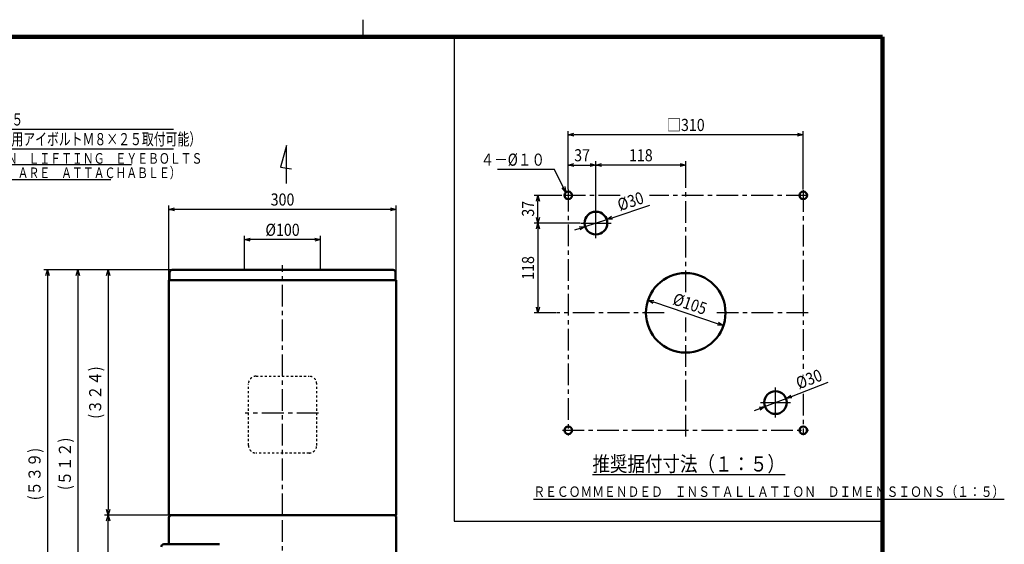
# Model space of a CAD drawing. Units: millimetres. Extents: x 90 to 2211, y 50 to 1458.
# Drawn here: x 912 to 2211, y 765 to 1458 of the extents above; entities that cross this region are included whole.
import ezdxf

# ---------------------------------------------------------------- set-up
doc = ezdxf.new("R2010")
doc.units = ezdxf.units.MM
doc.header["$LTSCALE"] = 0.90336
doc.linetypes.add('CENTER', pattern=[50.8, 31.75, -6.35, 6.35, -6.35])
doc.linetypes.add('DOTSX', pattern=[6.35, 3.175, -3.175])
doc.layers.add('NoLayerName_001', color=7, linetype='Continuous')
doc.styles.get("Standard").update_dxf_attribs({"font": 'txt', "bigfont": 'extfont2'})
doc.dimstyles.get("Standard").update_dxf_attribs({"dimtxt": 2.5, "dimasz": 2.5, "dimexe": 1.25, "dimexo": 0.625, "dimtad": 1, "dimzin": 0, "dimdsep": 46, "dimtxsty": 'Standard', "dimcen": 2.5, "dimadec": 0, "dimazin": 0, "dimtfac": 0.75, "dimtmove": 0, "dimatfit": 3, "dimfxl": 1, "dimarcsym": 0})

# ---------------------------------------------------------------- blocks, each defined once
blk = doc.blocks.new('_OPEN30')
at = {"color": 0, "linetype": 'ByBlock', "lineweight": -2}
for p, q in [((-1, 0.267949), (0, 0)), ((0, 0), (-1, -0.267949)), ((0, 0), (-1, 0))]:
    blk.add_line(p, q, dxfattribs=at)
blk = doc.blocks.new('*D13')
at = {"layer": 'Defpoints', "color": 0}
for p in [(1208.5, 1167.5), (1208.5, 1127.5), (1308.5, 1127.5)]:
    blk.add_point(p, dxfattribs=at)
at = {"layer": 'NoLayerName_001', "color": 0, "linetype": 'Continuous', "lineweight": 25}
for p, q in [((1208.5, 1128.1), (1208.5, 1172.5)), ((1308.5, 1128.1), (1308.5, 1172.5)), ((1301, 1167.5), (1216, 1167.5))]:
    blk.add_line(p, q, dxfattribs=at)
at = {"layer": 'NoLayerName_001', "color": 0, "lineweight": 25, "xscale": 7.5, "yscale": 7.5, "zscale": 7.5, "rotation": 180}
blk.add_blockref('_OPEN30', (1208.5, 1167.5), dxfattribs=at)
at = {"layer": 'NoLayerName_001', "color": 0, "lineweight": 25, "xscale": 7.5, "yscale": 7.5, "zscale": 7.5}
blk.add_blockref('_OPEN30', (1308.5, 1167.5), dxfattribs=at)
at = {"layer": 'NoLayerName_001', "color": 0, "lineweight": 25, "insert": (1258.5, 1180.5), "char_height": 16, "attachment_point": 5}
blk.add_mtext('\\W0.860000;%%c100', dxfattribs=at)
blk = doc.blocks.new('*D17')
at = {"layer": 'Defpoints', "color": 0}
for p in [(1028.5, 803.9), (1108.5, 803.9), (1108.5, 615.7)]:
    blk.add_point(p, dxfattribs=at)
at = {"layer": 'NoLayerName_001', "color": 0, "linetype": 'Continuous', "lineweight": 25}
for p, q in [((1107.9, 803.9), (1023.5, 803.9)), ((1028.5, 623.2), (1028.5, 796.4))]:
    blk.add_line(p, q, dxfattribs=at)
at = {"layer": 'NoLayerName_001', "color": 0, "lineweight": 25, "xscale": 7.5, "yscale": 7.5, "zscale": 7.5}
for p, rotation in [((1028.5, 803.9), 90), ((1028.5, 615.7), 270)]:
    blk.add_blockref('_OPEN30', p, dxfattribs=dict(at, rotation=rotation))
at = {"layer": 'NoLayerName_001', "color": 0, "lineweight": 25, "insert": (1011.4, 709.8), "char_height": 16, "attachment_point": 5, "rotation": 90}
blk.add_mtext('\\W0.860000;(１８８)', dxfattribs=at)
blk = doc.blocks.new('*D22')
at = {"layer": 'Defpoints', "color": 0}
for p in [(1112.7, 1127.5), (1028.5, 803.9), (1108.5, 803.9)]:
    blk.add_point(p, dxfattribs=at)
at = {"layer": 'NoLayerName_001', "color": 0, "linetype": 'Continuous', "lineweight": 25}
for p, q in [((1112.1, 1127.5), (1023.5, 1127.5)), ((1028.5, 1120), (1028.5, 811.4)), ((1107.9, 803.9), (1023.5, 803.9))]:
    blk.add_line(p, q, dxfattribs=at)
at = {"layer": 'NoLayerName_001', "color": 0, "lineweight": 25, "xscale": 7.5, "yscale": 7.5, "zscale": 7.5}
for p, rotation in [((1028.5, 1127.5), 90), ((1028.5, 803.9), 270)]:
    blk.add_blockref('_OPEN30', p, dxfattribs=dict(at, rotation=rotation))
at = {"layer": 'NoLayerName_001', "color": 0, "lineweight": 25, "insert": (1011.4, 965.7), "char_height": 16, "attachment_point": 5, "rotation": 90}
blk.add_mtext('\\W0.860000;(３２４)', dxfattribs=at)
blk = doc.blocks.new('*D23')
at = {"layer": 'Defpoints', "color": 0}
for p in [(1112.7, 1127.5), (988.5, 615.7), (1038.5, 615.7)]:
    blk.add_point(p, dxfattribs=at)
at = {"layer": 'NoLayerName_001', "color": 0, "linetype": 'Continuous', "lineweight": 25}
for p, q in [((1112.1, 1127.5), (983.5, 1127.5)), ((988.5, 1120), (988.5, 623.2)), ((1037.9, 615.7), (983.5, 615.7))]:
    blk.add_line(p, q, dxfattribs=at)
at = {"layer": 'NoLayerName_001', "color": 0, "lineweight": 25, "xscale": 7.5, "yscale": 7.5, "zscale": 7.5}
for p, rotation in [((988.5, 1127.5), 90), ((988.5, 615.7), 270)]:
    blk.add_blockref('_OPEN30', p, dxfattribs=dict(at, rotation=rotation))
at = {"layer": 'NoLayerName_001', "color": 0, "lineweight": 25, "insert": (971.4, 871.6), "char_height": 16, "attachment_point": 5, "rotation": 90}
blk.add_mtext('\\W0.860000;(５１２)', dxfattribs=at)
blk = doc.blocks.new('*D24')
at = {"layer": 'Defpoints', "color": 0}
for p in [(1112.7, 1127.5), (948.5, 588.7), (1126.5, 588.7)]:
    blk.add_point(p, dxfattribs=at)
at = {"layer": 'NoLayerName_001', "color": 0, "linetype": 'Continuous', "lineweight": 25}
for p, q in [((1112.1, 1127.5), (943.5, 1127.5)), ((948.5, 1120), (948.5, 596.2)), ((1125.9, 588.7), (943.5, 588.7))]:
    blk.add_line(p, q, dxfattribs=at)
at = {"layer": 'NoLayerName_001', "color": 0, "lineweight": 25, "xscale": 7.5, "yscale": 7.5, "zscale": 7.5}
for p, rotation in [((948.5, 1127.5), 90), ((948.5, 588.7), 270)]:
    blk.add_blockref('_OPEN30', p, dxfattribs=dict(at, rotation=rotation))
at = {"layer": 'NoLayerName_001', "color": 0, "lineweight": 25, "insert": (931.4, 858.1), "char_height": 16, "attachment_point": 5, "rotation": 90}
blk.add_mtext('\\W0.860000;(５３９)', dxfattribs=at)
blk = doc.blocks.new('*D26')
at = {"layer": 'Defpoints', "color": 0}
for p in [(1108.5, 1207.5), (1108.5, 1113.9), (1408.5, 1113.9)]:
    blk.add_point(p, dxfattribs=at)
at = {"layer": 'NoLayerName_001', "color": 0, "linetype": 'Continuous', "lineweight": 25}
for p, q in [((1108.5, 1114.5), (1108.5, 1212.5)), ((1408.5, 1114.5), (1408.5, 1212.5)), ((1401, 1207.5), (1116, 1207.5))]:
    blk.add_line(p, q, dxfattribs=at)
at = {"layer": 'NoLayerName_001', "color": 0, "lineweight": 25, "xscale": 7.5, "yscale": 7.5, "zscale": 7.5, "rotation": 180}
blk.add_blockref('_OPEN30', (1108.5, 1207.5), dxfattribs=at)
at = {"layer": 'NoLayerName_001', "color": 0, "lineweight": 25, "xscale": 7.5, "yscale": 7.5, "zscale": 7.5}
blk.add_blockref('_OPEN30', (1408.5, 1207.5), dxfattribs=at)
at = {"layer": 'NoLayerName_001', "color": 0, "lineweight": 25, "insert": (1258.5, 1220.5), "char_height": 16, "attachment_point": 5}
blk.add_mtext('\\W0.860000;300', dxfattribs=at)
blk = doc.blocks.new('DIM_0004')
at = {"layer": 'NoLayerName_001', "color": 7, "linetype": 'Continuous', "lineweight": 25}
for points in [[(5.9, 52.6), (0, 57.6), (7.6, 56.2)], [(0, 57.6), (67.4, 26), (380.1, 26)], [(67.4, 0), (380.1, 0)]]:
    blk.add_lwpolyline(points, dxfattribs=at)
at = {"layer": 'NoLayerName_001', "color": 7, "linetype": 'Continuous', "lineweight": 25, "width": 0.716667}
for s, p in [('４－Ｍ８×２５', (72.4, 31)), ('（付属品天吊用アイボルトＭ８×２５取付可能）', (72.4, 5))]:
    blk.add_text(s, height=16, dxfattribs=at).set_placement(p)
blk = doc.blocks.new('*D30')
at = {"layer": 'Defpoints', "color": 0}
for p in [(1595.3, 1189.4), (1595.3, 1070.9), (1620.6, 1070.9)]:
    blk.add_point(p, dxfattribs=at)
at = {"layer": 'NoLayerName_001', "color": 0, "linetype": 'Continuous', "lineweight": 25}
for p, q in [((1595.3, 1181.9), (1595.3, 1078.4)), ((1620, 1070.9), (1590.3, 1070.9))]:
    blk.add_line(p, q, dxfattribs=at)
at = {"layer": 'NoLayerName_001', "color": 0, "lineweight": 25, "xscale": 7.5, "yscale": 7.5, "zscale": 7.5}
for p, rotation in [((1595.3, 1189.4), 90), ((1595.3, 1070.9), 270)]:
    blk.add_blockref('_OPEN30', p, dxfattribs=dict(at, rotation=rotation))
at = {"layer": 'NoLayerName_001', "color": 0, "lineweight": 25, "insert": (1582.3, 1130.2), "char_height": 16, "attachment_point": 5, "rotation": 90}
blk.add_mtext('\\W0.860000;118', dxfattribs=at)
blk = doc.blocks.new('*D31')
at = {"layer": 'Defpoints', "color": 0}
for p in [(1740.5, 1087.6), (1840.1, 1054.2)]:
    blk.add_point(p, dxfattribs=at)
at = {"layer": 'NoLayerName_001', "color": 0, "linetype": 'Continuous', "lineweight": 25}
blk.add_line((1747.6, 1085.3), (1833, 1056.6), dxfattribs=at)
at = {"layer": 'NoLayerName_001', "color": 0, "lineweight": 25, "xscale": 7.5, "yscale": 7.5, "zscale": 7.5}
for p, rotation in [((1740.5, 1087.6), 161.4515252891504), ((1840.1, 1054.2), 341.4515252891504)]:
    blk.add_blockref('_OPEN30', p, dxfattribs=dict(at, rotation=rotation))
at = {"layer": 'NoLayerName_001', "color": 0, "lineweight": 25, "insert": (1795.9, 1082.8), "char_height": 16, "attachment_point": 5, "rotation": 341.4515}
blk.add_mtext('\\W0.860000;%%c105', dxfattribs=at)
blk = doc.blocks.new('*D32')
at = {"layer": 'Defpoints', "color": 0}
for p in [(1635.3, 1305.9), (1635.3, 1233.5), (1945.3, 1232.9)]:
    blk.add_point(p, dxfattribs=at)
at = {"layer": 'NoLayerName_001', "color": 0, "linetype": 'Continuous', "lineweight": 25}
for p, q in [((1635.3, 1234.2), (1635.3, 1310.9)), ((1937.8, 1305.9), (1642.8, 1305.9)), ((1945.3, 1233.5), (1945.3, 1310.9))]:
    blk.add_line(p, q, dxfattribs=at)
at = {"layer": 'NoLayerName_001', "color": 0, "lineweight": 25, "xscale": 7.5, "yscale": 7.5, "zscale": 7.5, "rotation": 180}
blk.add_blockref('_OPEN30', (1635.3, 1305.9), dxfattribs=at)
at = {"layer": 'NoLayerName_001', "color": 0, "lineweight": 25, "xscale": 7.5, "yscale": 7.5, "zscale": 7.5}
blk.add_blockref('_OPEN30', (1945.3, 1305.9), dxfattribs=at)
at = {"layer": 'NoLayerName_001', "color": 0, "lineweight": 25, "insert": (1790.3, 1318.9), "char_height": 16, "attachment_point": 5}
blk.add_mtext('\\W0.860000;□310', dxfattribs=at)
blk = doc.blocks.new('*D33')
at = {"layer": 'Defpoints', "color": 0}
for p in [(1671.9, 1265.9), (1635.3, 1233.5), (1671.9, 1211.4)]:
    blk.add_point(p, dxfattribs=at)
at = {"layer": 'NoLayerName_001', "color": 0, "linetype": 'Continuous', "lineweight": 25}
for p, q in [((1635.3, 1234.2), (1635.3, 1270.9)), ((1642.8, 1265.9), (1664.4, 1265.9)), ((1671.9, 1212), (1671.9, 1270.9))]:
    blk.add_line(p, q, dxfattribs=at)
at = {"layer": 'NoLayerName_001', "color": 0, "lineweight": 25, "xscale": 7.5, "yscale": 7.5, "zscale": 7.5, "rotation": 180}
blk.add_blockref('_OPEN30', (1635.3, 1265.9), dxfattribs=at)
at = {"layer": 'NoLayerName_001', "color": 0, "lineweight": 25, "xscale": 7.5, "yscale": 7.5, "zscale": 7.5}
blk.add_blockref('_OPEN30', (1671.9, 1265.9), dxfattribs=at)
at = {"layer": 'NoLayerName_001', "color": 0, "lineweight": 25, "insert": (1653.6, 1278.9), "char_height": 16, "attachment_point": 5}
blk.add_mtext('\\W0.860000;37', dxfattribs=at)
blk = doc.blocks.new('*D34')
at = {"layer": 'Defpoints', "color": 0}
for p in [(1671.9, 1265.9), (1790.3, 1239.2), (1671.9, 1209.3)]:
    blk.add_point(p, dxfattribs=at)
at = {"layer": 'NoLayerName_001', "color": 0, "linetype": 'Continuous', "lineweight": 25}
for p, q in [((1671.9, 1209.9), (1671.9, 1270.9)), ((1782.8, 1265.9), (1679.4, 1265.9)), ((1790.3, 1239.9), (1790.3, 1270.9))]:
    blk.add_line(p, q, dxfattribs=at)
at = {"layer": 'NoLayerName_001', "color": 0, "lineweight": 25, "xscale": 7.5, "yscale": 7.5, "zscale": 7.5, "rotation": 180}
blk.add_blockref('_OPEN30', (1671.9, 1265.9), dxfattribs=at)
at = {"layer": 'NoLayerName_001', "color": 0, "lineweight": 25, "xscale": 7.5, "yscale": 7.5, "zscale": 7.5}
blk.add_blockref('_OPEN30', (1790.3, 1265.9), dxfattribs=at)
at = {"layer": 'NoLayerName_001', "color": 0, "lineweight": 25, "insert": (1731.1, 1278.9), "char_height": 16, "attachment_point": 5}
blk.add_mtext('\\W0.860000;118', dxfattribs=at)
blk = doc.blocks.new('*D35')
at = {"layer": 'Defpoints', "color": 0}
for p in [(1595.3, 1225.9), (1627.3, 1225.9), (1651.9, 1189.4)]:
    blk.add_point(p, dxfattribs=at)
at = {"layer": 'NoLayerName_001', "color": 0, "linetype": 'Continuous', "lineweight": 25}
for p, q in [((1626.7, 1225.9), (1590.3, 1225.9)), ((1595.3, 1196.9), (1595.3, 1218.4)), ((1651.3, 1189.4), (1590.3, 1189.4))]:
    blk.add_line(p, q, dxfattribs=at)
at = {"layer": 'NoLayerName_001', "color": 0, "lineweight": 25, "xscale": 7.5, "yscale": 7.5, "zscale": 7.5}
for p, rotation in [((1595.3, 1225.9), 90), ((1595.3, 1189.4), 270)]:
    blk.add_blockref('_OPEN30', p, dxfattribs=dict(at, rotation=rotation))
at = {"layer": 'NoLayerName_001', "color": 0, "lineweight": 25, "insert": (1582.3, 1208.3), "char_height": 16, "attachment_point": 5, "rotation": 90}
blk.add_mtext('\\W0.860000;37', dxfattribs=at)
blk = doc.blocks.new('*D36')
at = {"layer": 'Defpoints', "color": 0}
for p in [(1922.7, 957.9), (1894.7, 947.1)]:
    blk.add_point(p, dxfattribs=at)
at = {"layer": 'NoLayerName_001', "color": 0, "linetype": 'Continuous', "lineweight": 25}
for p, q in [((1929.7, 960.6), (1978.4, 979.4)), ((1894.7, 947.1), (1922.7, 957.9)), ((1887.8, 944.4), (1880.8, 941.7))]:
    blk.add_line(p, q, dxfattribs=at)
at = {"layer": 'NoLayerName_001', "color": 0, "lineweight": 25, "xscale": 7.5, "yscale": 7.5, "zscale": 7.5}
for p, rotation in [((1922.7, 957.9), 201.1278626431662), ((1894.7, 947.1), 21.12786264316623)]:
    blk.add_blockref('_OPEN30', p, dxfattribs=dict(at, rotation=rotation))
at = {"layer": 'NoLayerName_001', "color": 0, "lineweight": 25, "insert": (1952.9, 983.5), "char_height": 16, "attachment_point": 5, "rotation": 21.1279}
blk.add_mtext('\\W0.860000;%%c30', dxfattribs=at)
blk = doc.blocks.new('*D37')
at = {"layer": 'Defpoints', "color": 0}
for p in [(1657.6, 1184.7), (1686.1, 1194.1)]:
    blk.add_point(p, dxfattribs=at)
at = {"layer": 'NoLayerName_001', "color": 0, "linetype": 'Continuous', "lineweight": 25}
for p, q in [((1693.2, 1196.5), (1742.8, 1212.9)), ((1650.5, 1182.3), (1643.4, 1179.9)), ((1657.6, 1184.7), (1686.1, 1194.1))]:
    blk.add_line(p, q, dxfattribs=at)
at = {"layer": 'NoLayerName_001', "color": 0, "lineweight": 25, "xscale": 7.5, "yscale": 7.5, "zscale": 7.5}
for p, rotation in [((1686.1, 1194.1), 198.3395696328315), ((1657.6, 1184.7), 18.33956963283151)]:
    blk.add_blockref('_OPEN30', p, dxfattribs=dict(at, rotation=rotation))
at = {"layer": 'NoLayerName_001', "color": 0, "lineweight": 25, "insert": (1717.5, 1218.2), "char_height": 16, "attachment_point": 5, "rotation": 18.3396}
blk.add_mtext('\\W0.860000;%%c30', dxfattribs=at)
blk = doc.blocks.new('JZB_0001')
at = {"layer": 'NoLayerName_001', "color": 3, "linetype": 'Continuous', "lineweight": 25}
blk.add_line((255, 277), (255, 281.57), dxfattribs=at)
at = {"layer": 'NoLayerName_001', "color": 3, "linetype": 'Continuous', "lineweight": 100}
for p in [(7, 277), (392, 0)]:
    blk.add_line(p, (392, 277), dxfattribs=at)

msp = doc.modelspace()

# ---------------------------------------------------------------- linework, layer by layer
at = {"layer": 'NoLayerName_001', "color": 7, "linetype": 'Continuous', "lineweight": 25}
for p, q in [((1484.829, 1435), (1484.829, 796.051)), ((1263.792, 1291.588), (1255.983, 1263.317)), ((1263.792, 1241.588), (1263.792, 1291.588)), ((1059.235, 1266.129), (802.315, 1266.129)), ((1255.983, 1263.317), (1270.413, 1260.771)), ((1031.815, 1246.425), (802.034, 1246.425)), ((1671.859, 1169.462), (1671.859, 1209.316)), ((1651.932, 1189.389), (1691.786, 1189.389)), ((1908.74, 932.582), (1908.74, 972.435)), ((1888.813, 952.509), (1928.667, 952.509)), ((1484.829, 796.051), (2050, 796.051))]:
    msp.add_line(p, q, dxfattribs=at)
at = {"layer": 'NoLayerName_001', "color": 7, "linetype": 'CENTER', "lineweight": 25}
for p, q in [((1790.3, 1098.068), (1790.3, 1239.236)), ((1704.055, 1225.949), (1627.302, 1225.949)), ((1635.3, 1233.545), (1635.3, 908.965)), ((1951.417, 1225.949), (1742.582, 1225.949)), ((1945.3, 1232.866), (1945.3, 996.968)), ((1258.549, 803.896), (1258.549, 1133.913)), ((1761.879, 1070.949), (1620.599, 1070.949)), ((1951.756, 1070.949), (1827.86, 1070.949)), ((1790.3, 907.811), (1790.3, 1064.775)), ((1945.3, 964.148), (1945.3, 909.587)), ((1305.937, 938.4), (1209.164, 938.4)), ((1627.666, 915.949), (1952.226, 915.949)), ((1258.549, 585.244), (1258.549, 803.896))]:
    msp.add_line(p, q, dxfattribs=at)
at = {"layer": 'NoLayerName_001', "color": 3, "linetype": 'Continuous', "lineweight": 50}
for p, q in [((1109.549, 1124.296), (1109.549, 1113.896)), ((1112.749, 1127.496), (1258.549, 1127.496)), ((1395.017, 1127.496), (1258.549, 1127.496)), ((1404.349, 1127.496), (1392.549, 1127.496)), ((1407.549, 1124.296), (1407.549, 1113.896)), ((1408.549, 1113.896), (1108.549, 1113.896)), ((1122.549, 1113.896), (1108.549, 1113.896)), ((1108.549, 1113.896), (1108.549, 803.896)), ((1109.949, 1113.896), (1111.549, 1113.896)), ((1407.549, 1113.896), (1258.549, 1113.896)), ((1407.149, 1113.896), (1405.549, 1113.896)), ((1408.549, 1113.896), (1408.549, 803.896)), ((1108.549, 803.896), (1258.549, 803.896)), ((1108.549, 800.696), (1108.549, 765.396)), ((1408.549, 803.896), (1258.549, 803.896)), ((1408.549, 800.696), (1408.549, 625.096))]:
    msp.add_line(p, q, dxfattribs=at)
at = {"layer": 'NoLayerName_001', "color": 7, "linetype": 'DOTSX', "lineweight": 25}
for p, q in [((1223.549, 987.259), (1293.549, 987.259)), ((1213.549, 895.88), (1213.549, 977.259)), ((1303.549, 895.88), (1303.549, 977.259)), ((1293.549, 885.88), (1223.549, 885.88))]:
    msp.add_line(p, q, dxfattribs=at)
at = {"layer": 'NoLayerName_001', "color": 2, "linetype": 'Continuous', "lineweight": 50}
msp.add_line((1101.749, 765.396), (1175.149, 765.396), dxfattribs=at)
at = {"layer": 'NoLayerName_001', "color": 3, "linetype": 'Continuous', "lineweight": 50}
for centre, radius in [((1635.3, 1225.949), 5), ((1945.3, 1225.949), 5), ((1671.859, 1189.389), 15), ((1790.3, 1070.949), 52.5), ((1908.74, 952.509), 15), ((1635.3, 915.949), 5), ((1945.3, 915.949), 5)]:
    msp.add_circle(centre, radius, dxfattribs=at)
for centre, start, end in [((1112.749, 1124.296), 90, 180), ((1404.349, 1124.296), 360, 90), ((1111.749, 800.696), 90, 180), ((1405.349, 800.696), 0, 90)]:
    msp.add_arc(centre, 3.2, start, end, dxfattribs=at)
at = {"layer": 'NoLayerName_001', "color": 7, "linetype": 'DOTSX', "lineweight": 25}
for centre, start, end in [((1223.549, 977.259), 90, 180), ((1293.549, 977.259), 360, 90), ((1223.549, 895.88), 180, 270), ((1293.549, 895.88), 270, 0)]:
    msp.add_arc(centre, 10, start, end, dxfattribs=at)
at = {"layer": 'NoLayerName_001', "color": 2, "linetype": 'Continuous', "lineweight": 50}
msp.add_arc((1101.749, 762.196), 3.2, 90, 180, dxfattribs=at)

# ---------------------------------------------------------------- block references
at = {"layer": 'NoLayerName_001', "xscale": 5, "yscale": 5, "zscale": 5}
msp.add_blockref('JZB_0001', (90, 50), dxfattribs=at)
at = {"layer": 'NoLayerName_001', "color": 7, "linetype": 'Continuous', "lineweight": 25}
msp.add_blockref('DIM_0004', (734.606, 1287.174), dxfattribs=at)

# ---------------------------------------------------------------- texts
at = {"layer": 'NoLayerName_001', "color": 7, "lineweight": 25}
for s, insert, char_height, width, attachment_point, line_spacing_factor in [('\\A1;\\W0.750463;\\T0.750000;（ＯＰＴＩＯＮ\u3000ＬＩＦＴＩＮＧ\u3000ＥＹＥＢＯＬＴＳ\\P\u3000Ｍ８×２５\u3000ＡＲＥ\u3000ＡＴＴＡＣＨＡＢＬＥ）', (808.765, 1265.259), 14, 321.49834, 4, 0.814286), ('\\A1;\\W0.846562;\\T0.846562;\\L推奨据付寸法（１：５）\\l', (1794.266, 871.49), 20, 237.46055, 5, 0.6), ('\\A1;\\W0.824847;\\T0.750000;\\LＲＥＣＯＭＭＥＮＤＥＤ\u3000ＩＮＳＴＡＬＬＡＴＩＯＮ\u3000ＤＩＭＥＮＳＩＯＮＳ（１：５）\\l', (1589.374, 827.965), 13.8, 580.52749, 7, 0.6)]:
    msp.add_mtext(s, dxfattribs=dict(at, insert=insert, char_height=char_height, width=width, attachment_point=attachment_point, line_spacing_factor=line_spacing_factor))
at = {"layer": 'NoLayerName_001', "color": 7, "linetype": 'Continuous', "lineweight": 25, "insert": (1604.74, 1265.098), "char_height": 16, "width": 94.33815, "attachment_point": 9, "line_spacing_factor": 0.7875}
msp.add_mtext('\\A1;\\W0.822018;\\T0.822018;４－%%c１０', dxfattribs=at)

# ---------------------------------------------------------------- dimensions: what is measured, and where the dimension line sits
at = {"layer": 'NoLayerName_001', "color": 7, "linetype": 'Continuous', "lineweight": 25}
for base, p1, p2, angle, text, override, picture, middle in [((1635.3, 1305.949), (1945.3, 1232.866), (1635.3, 1233.545), 180, '\\W0.860000;<>', {"dimtxt": 16, "dimasz": 7.5, "dimexe": 5, "dimgap": 5, "dimdec": 1, "dimzin": 8, "dimpost": '□<>', "dimblk": 'OPEN30', "dimclrd": 0, "dimclre": 0, "dimclrt": 0, "dimtp": 0, "dimtm": 0, "dimlwd": 25, "dimlwe": 25}, '*D32', (1790.3, 1305.949)), ((1671.859, 1265.949), (1790.3, 1239.236), (1671.859, 1209.316), 180, '\\W0.860000;<>', {"dimtxt": 16, "dimasz": 7.5, "dimexe": 5, "dimgap": 5, "dimdec": 0, "dimzin": 8, "dimblk": 'OPEN30', "dimclrd": 0, "dimclre": 0, "dimclrt": 0, "dimtp": 0, "dimtm": 0, "dimlwd": 25, "dimlwe": 25}, '*D34', (1731.079, 1265.949)), ((1108.549, 1207.496), (1408.549, 1113.896), (1108.549, 1113.896), 180, '\\W0.860000;<>', {"dimtxt": 16, "dimasz": 7.5, "dimexe": 5, "dimgap": 5, "dimdec": 1, "dimzin": 8, "dimblk": 'OPEN30', "dimclrd": 0, "dimclre": 0, "dimclrt": 0, "dimtp": 0, "dimtm": 0, "dimlwd": 25, "dimlwe": 25}, '*D26', (1258.549, 1207.496)), ((1595.3, 1225.949), (1651.932, 1189.389), (1627.302, 1225.949), 90, '\\W0.860000;<>', {"dimtxt": 16, "dimasz": 7.5, "dimexe": 5, "dimgap": 5, "dimdec": 0, "dimzin": 8, "dimblk": 'OPEN30', "dimclrd": 0, "dimclre": 0, "dimclrt": 0, "dimtp": 0, "dimtm": 0, "dimlwd": 25, "dimlwe": 25}, '*D35', (1595.3, 1208.332)), ((1208.549, 1167.496), (1308.549, 1127.496), (1208.549, 1127.496), 180, '\\W0.860000;<>', {"dimtxt": 16, "dimasz": 7.5, "dimexe": 5, "dimgap": 5, "dimdec": 1, "dimzin": 8, "dimpost": '%%c<>', "dimblk": 'OPEN30', "dimclrd": 0, "dimclre": 0, "dimclrt": 0, "dimtp": 0, "dimtm": 0, "dimlwd": 25, "dimlwe": 25}, '*D13', (1258.549, 1167.496)), ((1595.3, 1070.949), (1595.3, 1189.389), (1620.599, 1070.949), 270, '\\W0.860000;<>', {"dimtxt": 16, "dimasz": 7.5, "dimexe": 5, "dimgap": 5, "dimdec": 0, "dimzin": 8, "dimblk": 'OPEN30', "dimse1": 1, "dimclrd": 0, "dimclre": 0, "dimclrt": 0, "dimtp": 0, "dimtm": 0, "dimlwd": 25, "dimlwe": 25}, '*D30', (1595.3, 1130.169)), ((948.549, 588.696), (1112.749, 1127.496), (1126.508, 588.696), 270, '\\W0.860000;(５３９)', {"dimtxt": 16, "dimasz": 7.5, "dimexe": 5, "dimgap": 5, "dimdec": 1, "dimzin": 8, "dimpost": '(<>)', "dimblk": 'OPEN30', "dimclrd": 0, "dimclre": 0, "dimclrt": 0, "dimtp": 0, "dimtm": 0, "dimlwd": 25, "dimlwe": 25}, '*D24', (948.549, 858.096)), ((988.549, 615.696), (1112.749, 1127.496), (1038.549, 615.696), 270, '\\W0.860000;(５１２)', {"dimtxt": 16, "dimasz": 7.5, "dimexe": 5, "dimgap": 5, "dimdec": 1, "dimzin": 8, "dimpost": '(<>)', "dimblk": 'OPEN30', "dimclrd": 0, "dimclre": 0, "dimclrt": 0, "dimtp": 0, "dimtm": 0, "dimlwd": 25, "dimlwe": 25}, '*D23', (988.549, 871.596)), ((1028.549, 803.896), (1112.749, 1127.496), (1108.549, 803.896), 270, '\\W0.860000;(３２４)', {"dimtxt": 16, "dimasz": 7.5, "dimexe": 5, "dimgap": 5, "dimdec": 1, "dimzin": 8, "dimpost": '(<>)', "dimblk": 'OPEN30', "dimclrd": 0, "dimclre": 0, "dimclrt": 0, "dimtp": 0, "dimtm": 0, "dimlwd": 25, "dimlwe": 25}, '*D22', (1028.549, 965.696)), ((1028.549, 803.896), (1108.549, 615.696), (1108.549, 803.896), 90, '\\W0.860000;(１８８)', {"dimtxt": 16, "dimasz": 7.5, "dimexe": 5, "dimgap": 5, "dimdec": 1, "dimzin": 8, "dimpost": '(<>)', "dimblk": 'OPEN30', "dimse1": 1, "dimclrd": 0, "dimclre": 0, "dimclrt": 0, "dimtp": 0, "dimtm": 0, "dimlwd": 25, "dimlwe": 25}, '*D17', (1028.549, 709.796))]:
    dim = msp.add_linear_dim(base=base, p1=p1, p2=p2, angle=angle, text=text, dimstyle='Standard', override=override, dxfattribs=at)
    dim.commit()
    dim.dimension.update_dxf_attribs({"geometry": picture, "text_midpoint": middle, "dimtype": 160})
dim = msp.add_linear_dim(base=(1671.859, 1265.949), p1=(1635.3, 1233.545), p2=(1671.859, 1211.389), text='\\W0.860000;<>', dimstyle='Standard', override={"dimtxt": 16, "dimasz": 7.5, "dimexe": 5, "dimgap": 5, "dimdec": 0, "dimzin": 8, "dimblk": 'OPEN30', "dimclrd": 0, "dimclre": 0, "dimclrt": 0, "dimtp": 0, "dimtm": 0, "dimlwd": 25, "dimlwe": 25}, dxfattribs=at)
dim.commit()
dim.dimension.update_dxf_attribs({"geometry": '*D33', "text_midpoint": (1653.579, 1265.949), "dimtype": 160})
for p1, p2, override, picture, middle in [((1657.621, 1184.67), (1686.097, 1194.109), {"dimtxt": 16, "dimasz": 7.5, "dimexe": 5, "dimgap": 5, "dimdec": 1, "dimzin": 8, "dimpost": '%%c<>', "dimblk": 'OPEN30', "dimcen": 0, "dimse1": 1, "dimse2": 1, "dimclrd": 0, "dimclre": 0, "dimclrt": 0, "dimtp": 0, "dimtm": 0, "dimlwd": 25, "dimlwe": 25}, '*D37', (1721.563, 1205.866)), ((1840.072, 1054.248), (1740.527, 1087.65), {"dimtxt": 16, "dimasz": 7.5, "dimexe": 5, "dimgap": 5, "dimdec": 1, "dimzin": 8, "dimpost": '%%c<>', "dimblk": 'OPEN30', "dimcen": 0, "dimse1": 1, "dimse2": 1, "dimclrd": 0, "dimclre": 0, "dimclrt": 0, "dimtp": 0, "dimtm": 0, "dimatfit": 2, "dimlwd": 25, "dimlwe": 25}, '*D31', (1791.745, 1070.464)), ((1894.748, 947.102), (1922.732, 957.915), {"dimtxt": 16, "dimasz": 7.5, "dimexe": 5, "dimgap": 5, "dimdec": 1, "dimzin": 8, "dimpost": '%%c<>', "dimblk": 'OPEN30', "dimcen": 0, "dimse1": 1, "dimse2": 1, "dimclrd": 0, "dimclre": 0, "dimclrt": 0, "dimtp": 0, "dimtm": 0, "dimlwd": 25, "dimlwe": 25}, '*D36', (1957.584, 971.383))]:
    dim = msp.add_diameter_dim_2p(p1=p1, p2=p2, text='\\W0.860000;<>', dimstyle='Standard', override=override, dxfattribs=at)
    dim.commit()
    dim.dimension.update_dxf_attribs({"geometry": picture, "text_midpoint": middle, "dimtype": 163})

# ---------------------------------------------------------------- leaders
at = {"layer": 'NoLayerName_001', "color": 7, "linetype": 'Continuous', "lineweight": 25, "annotation_type": 0, "has_hookline": 1, "hookline_direction": 1, "text_width": 62.555}
msp.add_leader([(1632.303, 1229.952), (1617.24, 1260.098), (1609.74, 1260.098)], dimstyle='Standard', override={"dimtxt": 16, "dimasz": 7.5, "dimgap": 5, "dimldrblk": 'OPEN30'}, dxfattribs=at)

doc.saveas('drawing.dxf')
